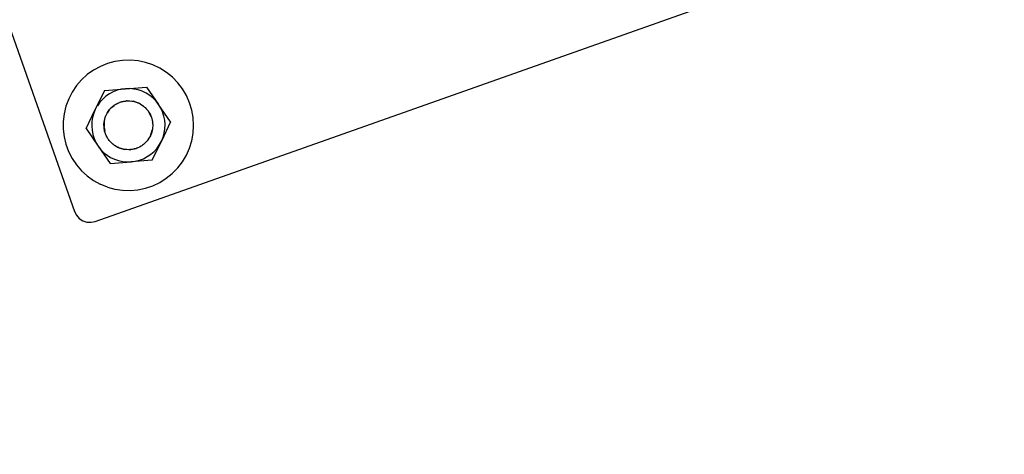
# Model space of a CAD drawing. Units: inches. Extents: x -320 to 279, y -167 to 221.
# Drawn here: x -104 to -89, y 30 to 36 of the extents above; entities that cross this region are included whole.
import ezdxf

# ---------------------------------------------------------------- set-up
doc = ezdxf.new("R2010")
doc.units = ezdxf.units.IN
doc.header["$MEASUREMENT"] = 0
doc.layers.add('DIMENSIONS', color=8, linetype='Continuous')
doc.layers.add('ES_Equipment', color=7, linetype='Continuous')
doc.styles.get("Standard").update_dxf_attribs({"font": 'arial.ttf'})
doc.dimstyles.new('ISO-25', dxfattribs={"dimtxt": 10, "dimasz": 10, "dimexe": 5.25, "dimexo": 0.625, "dimtad": 0, "dimdec": 0, "dimlunit": 4, "dimtxsty": 'Standard', "dimblk": 'ARCHTICK', "dimcen": 2.5, "dimdle": 5.5, "dimclrd": 256, "dimclre": 256, "dimclrt": 256, "dimadec": 0, "dimazin": 0, "dimtfac": 1, "dimtdec": 0, "dimtmove": 0, "dimatfit": 3, "dimfxl": 1, "dimarcsym": 0})

# ---------------------------------------------------------------- blocks, each defined once
blk = doc.blocks.new('_ArchTick')
at = {"color": 0, "linetype": 'ByBlock', "const_width": 0.15}
blk.add_lwpolyline([(-0.5, -0.5), (0.5, 0.5)], dxfattribs=at)
blk = doc.blocks.new('*D2')
at = {"layer": 'Defpoints', "color": 0, "transparency": 16777216}
for p in [(5254.836, 1983.478), (4975.455, 1659.222), (5254.836, 1659.222)]:
    blk.add_point(p, dxfattribs=at)
at = {"layer": 'DIMENSIONS', "lineweight": -2, "transparency": 16777216}
for p, q in [((4975.455, 1988.978), (4975.455, 1830.546)), ((5254.211, 1983.478), (4970.205, 1983.478)), ((4975.455, 1653.722), (4975.455, 1812.154)), ((5254.211, 1659.222), (4970.205, 1659.222))]:
    blk.add_line(p, q, dxfattribs=at)
at = {"layer": 'DIMENSIONS', "lineweight": -2, "transparency": 16777216, "xscale": 10, "yscale": 10, "zscale": 10}
for p, rotation in [((4975.455, 1983.478), 90), ((4975.455, 1659.222), 270)]:
    blk.add_blockref('_ArchTick', p, dxfattribs=dict(at, rotation=rotation))
at = {"layer": 'DIMENSIONS', "transparency": 16777216, "insert": (4975.455, 1821.35), "char_height": 10, "attachment_point": 5, "rotation": 90}
blk.add_mtext("27'", dxfattribs=at)

msp = doc.modelspace()

# ---------------------------------------------------------------- linework, layer by layer
at = {"layer": 'ES_Equipment'}
for p, q in [((-107.466, 44.139), (-103.633, 33.296)), ((-103.314, 33.144), (-92.472, 36.978)), ((-103.235, 35.521), (-103.339, 35.464)), ((-103.125, 35.566), (-103.235, 35.521)), ((-103.011, 35.597), (-103.125, 35.566)), ((-102.893, 35.614), (-103.011, 35.597)), ((-102.775, 35.618), (-102.893, 35.614)), ((-102.657, 35.607), (-102.775, 35.618)), ((-102.541, 35.583), (-102.657, 35.607)), ((-102.429, 35.545), (-102.541, 35.583)), ((-102.322, 35.493), (-102.429, 35.545)), ((-102.222, 35.43), (-102.322, 35.493)), ((-103.435, 35.395), (-103.522, 35.315)), ((-103.339, 35.464), (-103.435, 35.395)), ((-102.13, 35.355), (-102.222, 35.43)), ((-102.048, 35.27), (-102.13, 35.355)), ((-103.6, 35.226), (-103.666, 35.128)), ((-103.522, 35.315), (-103.6, 35.226)), ((-102.85, 35.179), (-102.526, 35.204)), ((-102.526, 35.204), (-102.342, 34.937)), ((-101.976, 35.176), (-102.048, 35.27)), ((-103.666, 35.128), (-103.72, 35.022)), ((-103.173, 35.154), (-103.313, 34.861)), ((-103.149, 35.064), (-103.199, 35.02)), ((-103.173, 35.154), (-102.85, 35.179)), ((-103.095, 35.101), (-103.149, 35.064)), ((-103.037, 35.131), (-103.095, 35.101)), ((-102.975, 35.155), (-103.037, 35.131)), ((-102.911, 35.171), (-102.975, 35.155)), ((-102.85, 35.179), (-102.911, 35.171)), ((-102.787, 35.18), (-102.85, 35.179)), ((-102.721, 35.174), (-102.787, 35.18)), ((-102.656, 35.16), (-102.721, 35.174)), ((-102.594, 35.139), (-102.656, 35.16)), ((-102.534, 35.111), (-102.594, 35.139)), ((-102.478, 35.075), (-102.534, 35.111)), ((-102.426, 35.034), (-102.478, 35.075)), ((-101.916, 35.074), (-101.976, 35.176)), ((-101.868, 34.965), (-101.916, 35.074)), ((-103.762, 34.911), (-103.79, 34.796)), ((-103.72, 35.022), (-103.762, 34.911)), ((-103.313, 34.861), (-103.283, 34.916)), ((-103.283, 34.916), (-103.282, 34.917)), ((-103.281, 34.918), (-103.282, 34.917)), ((-103.243, 34.972), (-103.281, 34.918)), ((-103.199, 35.02), (-103.243, 34.972)), ((-103.025, 34.921), (-103.084, 34.868)), ((-103.084, 34.868), (-103.059, 34.895)), ((-103.059, 34.895), (-103.048, 34.903)), ((-103.058, 34.894), (-103.048, 34.903)), ((-103.048, 34.903), (-103.025, 34.921)), ((-103.025, 34.921), (-103.023, 34.922)), ((-103.018, 34.927), (-103.023, 34.922)), ((-103.016, 34.928), (-103.018, 34.927)), ((-103.016, 34.928), (-103.014, 34.93)), ((-103.014, 34.93), (-102.964, 34.958)), ((-102.963, 34.957), (-103.014, 34.93)), ((-102.964, 34.958), (-102.95, 34.963)), ((-102.963, 34.957), (-102.95, 34.963)), ((-102.95, 34.963), (-102.939, 34.968)), ((-102.931, 34.972), (-102.939, 34.968)), ((-102.924, 34.973), (-102.931, 34.972)), ((-102.924, 34.973), (-102.91, 34.978)), ((-102.924, 34.973), (-102.91, 34.977)), ((-102.91, 34.978), (-102.855, 34.989)), ((-102.855, 34.989), (-102.91, 34.977)), ((-102.855, 34.989), (-102.854, 34.99)), ((-102.855, 34.989), (-102.842, 34.99)), ((-102.854, 34.99), (-102.842, 34.99)), ((-102.842, 34.99), (-102.835, 34.992)), ((-102.826, 34.992), (-102.835, 34.992)), ((-102.826, 34.992), (-102.811, 34.992)), ((-102.811, 34.992), (-102.797, 34.993)), ((-102.811, 34.992), (-102.782, 34.992)), ((-102.797, 34.993), (-102.782, 34.992)), ((-102.782, 34.992), (-102.754, 34.989)), ((-102.754, 34.989), (-102.746, 34.987)), ((-102.746, 34.987), (-102.74, 34.987)), ((-102.74, 34.987), (-102.734, 34.986)), ((-102.734, 34.986), (-102.684, 34.973)), ((-102.652, 34.959), (-102.734, 34.986)), ((-102.684, 34.973), (-102.671, 34.967)), ((-102.684, 34.972), (-102.671, 34.967)), ((-102.671, 34.967), (-102.652, 34.959)), ((-102.644, 34.957), (-102.652, 34.959)), ((-102.637, 34.952), (-102.644, 34.957)), ((-102.637, 34.952), (-102.631, 34.95)), ((-102.619, 34.943), (-102.637, 34.952)), ((-102.631, 34.95), (-102.619, 34.943)), ((-102.619, 34.943), (-102.595, 34.927)), ((-102.595, 34.927), (-102.583, 34.92)), ((-102.595, 34.927), (-102.572, 34.91)), ((-102.583, 34.92), (-102.572, 34.91)), ((-102.572, 34.91), (-102.569, 34.908)), ((-102.562, 34.903), (-102.569, 34.908)), ((-102.556, 34.897), (-102.562, 34.903)), ((-102.556, 34.897), (-102.55, 34.891)), ((-102.55, 34.891), (-102.539, 34.882)), ((-102.55, 34.891), (-102.53, 34.871)), ((-102.38, 34.986), (-102.426, 35.034)), ((-102.342, 34.937), (-102.38, 34.986)), ((-102.309, 34.883), (-102.342, 34.937)), ((-102.158, 34.669), (-102.342, 34.937)), ((-101.833, 34.852), (-101.868, 34.965)), ((-103.79, 34.796), (-103.804, 34.678)), ((-103.453, 34.568), (-103.313, 34.861)), ((-103.355, 34.739), (-103.365, 34.674)), ((-103.337, 34.803), (-103.355, 34.739)), ((-103.313, 34.861), (-103.337, 34.803)), ((-103.168, 34.712), (-103.16, 34.74)), ((-103.16, 34.74), (-103.149, 34.766)), ((-103.16, 34.74), (-103.155, 34.753)), ((-103.155, 34.753), (-103.149, 34.766)), ((-103.149, 34.766), (-103.147, 34.772)), ((-103.144, 34.78), (-103.147, 34.772)), ((-103.139, 34.787), (-103.144, 34.78)), ((-103.139, 34.787), (-103.137, 34.792)), ((-103.137, 34.792), (-103.13, 34.805)), ((-103.137, 34.792), (-103.131, 34.805)), ((-103.131, 34.805), (-103.098, 34.853)), ((-103.098, 34.853), (-103.13, 34.805)), ((-103.098, 34.853), (-103.093, 34.858)), ((-103.091, 34.862), (-103.093, 34.858)), ((-103.084, 34.868), (-103.091, 34.862)), ((-102.539, 34.882), (-102.53, 34.871)), ((-102.53, 34.871), (-102.511, 34.849)), ((-102.511, 34.849), (-102.503, 34.838)), ((-102.511, 34.849), (-102.502, 34.838)), ((-102.502, 34.838), (-102.499, 34.833)), ((-102.496, 34.83), (-102.499, 34.833)), ((-102.493, 34.824), (-102.496, 34.83)), ((-102.493, 34.824), (-102.48, 34.802)), ((-102.455, 34.749), (-102.493, 34.824)), ((-102.48, 34.802), (-102.472, 34.789)), ((-102.48, 34.802), (-102.466, 34.776)), ((-102.472, 34.789), (-102.466, 34.776)), ((-102.466, 34.776), (-102.455, 34.749)), ((-102.452, 34.743), (-102.455, 34.749)), ((-102.452, 34.741), (-102.452, 34.743)), ((-102.452, 34.741), (-102.45, 34.736)), ((-102.45, 34.736), (-102.45, 34.734)), ((-102.282, 34.823), (-102.309, 34.883)), ((-102.261, 34.76), (-102.282, 34.823)), ((-102.248, 34.695), (-102.261, 34.76)), ((-101.813, 34.736), (-101.833, 34.852)), ((-101.806, 34.617), (-101.813, 34.736)), ((-103.804, 34.678), (-103.804, 34.56)), ((-103.365, 34.674), (-103.368, 34.607)), ((-103.368, 34.607), (-103.363, 34.541)), ((-103.18, 34.642), (-103.178, 34.656)), ((-103.178, 34.656), (-103.18, 34.627)), ((-103.18, 34.627), (-103.18, 34.642)), ((-103.179, 34.599), (-103.18, 34.627)), ((-103.18, 34.589), (-103.179, 34.596)), ((-103.18, 34.589), (-103.179, 34.587)), ((-103.175, 34.678), (-103.179, 34.599)), ((-103.179, 34.596), (-103.179, 34.599)), ((-103.179, 34.584), (-103.179, 34.587)), ((-103.17, 34.528), (-103.179, 34.584)), ((-103.179, 34.584), (-103.168, 34.528)), ((-103.178, 34.656), (-103.175, 34.678)), ((-103.174, 34.687), (-103.175, 34.678)), ((-103.171, 34.696), (-103.174, 34.687)), ((-103.172, 34.698), (-103.168, 34.712)), ((-103.171, 34.696), (-103.172, 34.698)), ((-103.171, 34.696), (-103.168, 34.712)), ((-102.45, 34.734), (-102.446, 34.722)), ((-102.446, 34.722), (-102.439, 34.695)), ((-102.439, 34.695), (-102.436, 34.681)), ((-102.439, 34.695), (-102.435, 34.666)), ((-102.436, 34.681), (-102.435, 34.666)), ((-102.435, 34.666), (-102.434, 34.656)), ((-102.432, 34.647), (-102.434, 34.656)), ((-102.432, 34.609), (-102.433, 34.581)), ((-102.432, 34.64), (-102.432, 34.647)), ((-102.432, 34.64), (-102.432, 34.638)), ((-102.432, 34.638), (-102.431, 34.624)), ((-102.432, 34.638), (-102.432, 34.609)), ((-102.431, 34.624), (-102.432, 34.609)), ((-102.158, 34.669), (-102.298, 34.376)), ((-102.243, 34.629), (-102.248, 34.695)), ((-102.246, 34.563), (-102.243, 34.629)), ((-101.813, 34.499), (-101.806, 34.617)), ((-103.804, 34.56), (-103.79, 34.442)), ((-103.79, 34.442), (-103.762, 34.327)), ((-103.453, 34.568), (-103.269, 34.3)), ((-103.363, 34.541), (-103.35, 34.476)), ((-103.35, 34.476), (-103.33, 34.414)), ((-103.165, 34.514), (-103.17, 34.528)), ((-103.165, 34.514), (-103.168, 34.528)), ((-103.161, 34.502), (-103.165, 34.514)), ((-103.161, 34.502), (-103.159, 34.493)), ((-103.159, 34.493), (-103.156, 34.487)), ((-103.151, 34.473), (-103.156, 34.487)), ((-103.15, 34.474), (-103.156, 34.487)), ((-103.145, 34.46), (-103.151, 34.473)), ((-103.145, 34.46), (-103.15, 34.474)), ((-103.132, 34.435), (-103.145, 34.46)), ((-103.125, 34.422), (-103.132, 34.435)), ((-103.118, 34.413), (-103.132, 34.435)), ((-102.467, 34.456), (-102.489, 34.419)), ((-102.467, 34.456), (-102.44, 34.541)), ((-102.452, 34.497), (-102.467, 34.456)), ((-102.448, 34.51), (-102.452, 34.497)), ((-102.447, 34.51), (-102.452, 34.497)), ((-102.44, 34.541), (-102.447, 34.51)), ((-102.44, 34.541), (-102.437, 34.55)), ((-102.436, 34.565), (-102.437, 34.555)), ((-102.437, 34.55), (-102.437, 34.555)), ((-102.433, 34.581), (-102.436, 34.565)), ((-102.434, 34.566), (-102.436, 34.565)), ((-102.433, 34.581), (-102.434, 34.566)), ((-102.298, 34.376), (-102.274, 34.434)), ((-102.274, 34.434), (-102.256, 34.497)), ((-102.256, 34.497), (-102.246, 34.563)), ((-101.834, 34.382), (-101.813, 34.499)), ((-103.762, 34.327), (-103.721, 34.216)), ((-103.33, 34.414), (-103.302, 34.353)), ((-103.302, 34.353), (-103.269, 34.3)), ((-103.269, 34.3), (-103.231, 34.25)), ((-103.269, 34.3), (-103.086, 34.032)), ((-103.118, 34.413), (-103.125, 34.422)), ((-103.118, 34.413), (-103.115, 34.406)), ((-103.115, 34.406), (-103.109, 34.399)), ((-103.1, 34.387), (-103.109, 34.399)), ((-103.092, 34.376), (-103.1, 34.387)), ((-103.081, 34.365), (-103.1, 34.387)), ((-103.081, 34.365), (-103.092, 34.376)), ((-103.061, 34.345), (-103.081, 34.365)), ((-103.055, 34.34), (-103.061, 34.345)), ((-103.051, 34.335), (-103.055, 34.34)), ((-103.051, 34.335), (-103.047, 34.332)), ((-103.043, 34.329), (-103.047, 34.332)), ((-103.04, 34.326), (-103.043, 34.329)), ((-103.017, 34.309), (-103.04, 34.326)), ((-103.005, 34.301), (-103.017, 34.309)), ((-102.992, 34.294), (-103.017, 34.309)), ((-102.992, 34.294), (-103.005, 34.301)), ((-102.975, 34.285), (-102.992, 34.294)), ((-102.975, 34.285), (-102.967, 34.28)), ((-102.635, 34.285), (-102.661, 34.273)), ((-102.61, 34.299), (-102.635, 34.285)), ((-102.622, 34.291), (-102.635, 34.285)), ((-102.61, 34.299), (-102.622, 34.291)), ((-102.602, 34.305), (-102.61, 34.299)), ((-102.602, 34.305), (-102.593, 34.309)), ((-102.593, 34.309), (-102.588, 34.314)), ((-102.586, 34.315), (-102.588, 34.314)), ((-102.575, 34.324), (-102.586, 34.315)), ((-102.574, 34.323), (-102.586, 34.315)), ((-102.575, 34.324), (-102.532, 34.362)), ((-102.532, 34.362), (-102.574, 34.323)), ((-102.527, 34.369), (-102.533, 34.363)), ((-102.527, 34.369), (-102.532, 34.362)), ((-102.527, 34.369), (-102.521, 34.374)), ((-102.521, 34.374), (-102.516, 34.382)), ((-102.505, 34.396), (-102.516, 34.382)), ((-102.489, 34.419), (-102.505, 34.396)), ((-102.496, 34.407), (-102.505, 34.396)), ((-102.489, 34.419), (-102.496, 34.407)), ((-102.438, 34.083), (-102.298, 34.376)), ((-102.366, 34.267), (-102.328, 34.321)), ((-102.328, 34.321), (-102.298, 34.376)), ((-101.869, 34.269), (-101.834, 34.382)), ((-103.721, 34.216), (-103.667, 34.111)), ((-103.231, 34.25), (-103.185, 34.203)), ((-103.185, 34.203), (-103.133, 34.161)), ((-103.133, 34.161), (-103.078, 34.126)), ((-102.959, 34.277), (-102.967, 34.28)), ((-102.954, 34.275), (-102.959, 34.277)), ((-102.954, 34.274), (-102.959, 34.277)), ((-102.9, 34.255), (-102.954, 34.274)), ((-102.954, 34.274), (-102.9, 34.256)), ((-102.886, 34.253), (-102.9, 34.256)), ((-102.886, 34.253), (-102.9, 34.255)), ((-102.882, 34.252), (-102.886, 34.253)), ((-102.882, 34.252), (-102.874, 34.25)), ((-102.874, 34.25), (-102.865, 34.249)), ((-102.858, 34.248), (-102.865, 34.249)), ((-102.843, 34.245), (-102.858, 34.248)), ((-102.829, 34.245), (-102.858, 34.248)), ((-102.829, 34.245), (-102.843, 34.245)), ((-102.8, 34.244), (-102.829, 34.245)), ((-102.786, 34.245), (-102.8, 34.244)), ((-102.786, 34.244), (-102.8, 34.244)), ((-102.78, 34.245), (-102.786, 34.244)), ((-102.78, 34.245), (-102.776, 34.244)), ((-102.776, 34.244), (-102.769, 34.246)), ((-102.769, 34.246), (-102.687, 34.263)), ((-102.729, 34.251), (-102.769, 34.246)), ((-102.715, 34.255), (-102.729, 34.252)), ((-102.715, 34.255), (-102.729, 34.251)), ((-102.687, 34.263), (-102.715, 34.255)), ((-102.687, 34.263), (-102.681, 34.265)), ((-102.681, 34.265), (-102.678, 34.266)), ((-102.674, 34.267), (-102.678, 34.266)), ((-102.672, 34.269), (-102.674, 34.267)), ((-102.661, 34.273), (-102.672, 34.269)), ((-102.574, 34.106), (-102.515, 34.137)), ((-102.515, 34.137), (-102.461, 34.174)), ((-102.461, 34.174), (-102.411, 34.218)), ((-102.411, 34.218), (-102.366, 34.267)), ((-101.977, 34.059), (-101.916, 34.161)), ((-101.916, 34.161), (-101.869, 34.269)), ((-103.667, 34.111), (-103.601, 34.012)), ((-103.601, 34.012), (-103.524, 33.922)), ((-103.086, 34.032), (-102.762, 34.057)), ((-103.078, 34.126), (-103.018, 34.097)), ((-103.018, 34.097), (-102.955, 34.076)), ((-102.955, 34.076), (-102.89, 34.062)), ((-102.89, 34.062), (-102.824, 34.056)), ((-102.824, 34.056), (-102.762, 34.057)), ((-102.438, 34.083), (-102.762, 34.057)), ((-102.762, 34.057), (-102.7, 34.066)), ((-102.7, 34.066), (-102.636, 34.082)), ((-102.636, 34.082), (-102.574, 34.106)), ((-102.049, 33.965), (-101.977, 34.059)), ((-103.524, 33.922), (-103.437, 33.842)), ((-103.437, 33.842), (-103.34, 33.773)), ((-102.223, 33.805), (-102.131, 33.88)), ((-102.131, 33.88), (-102.049, 33.965)), ((-103.34, 33.773), (-103.237, 33.716)), ((-103.127, 33.671), (-103.237, 33.716)), ((-102.543, 33.653), (-102.431, 33.691)), ((-102.431, 33.691), (-102.324, 33.742)), ((-102.324, 33.742), (-102.223, 33.805)), ((-103.127, 33.671), (-103.013, 33.64)), ((-103.013, 33.64), (-102.895, 33.622)), ((-102.895, 33.622), (-102.777, 33.619)), ((-102.777, 33.619), (-102.659, 33.629)), ((-102.659, 33.629), (-102.543, 33.653)), ((-103.633, 33.296), (-103.603, 33.238)), ((-103.603, 33.238), (-103.56, 33.19)), ((-103.56, 33.19), (-103.505, 33.154)), ((-103.505, 33.154), (-103.443, 33.134)), ((-103.443, 33.134), (-103.378, 33.13)), ((-103.378, 33.13), (-103.314, 33.144))]:
    msp.add_line(p, q, dxfattribs=at)

# ---------------------------------------------------------------- dimensions: what is measured, and where the dimension line sits
at = {"layer": 'DIMENSIONS'}
dim = msp.add_linear_dim(base=(-313.662, -161.771), p1=(-34.282, 162.485), p2=(-34.282, -161.771), angle=90, dimstyle='ISO-25', dxfattribs=at)
dim.commit()
dim.dimension.update_dxf_attribs({"geometry": '*D2', "text_midpoint": (-313.662, 0.357), "insert": (-5289.118, -1820.992)})

doc.saveas('drawing.dxf')
